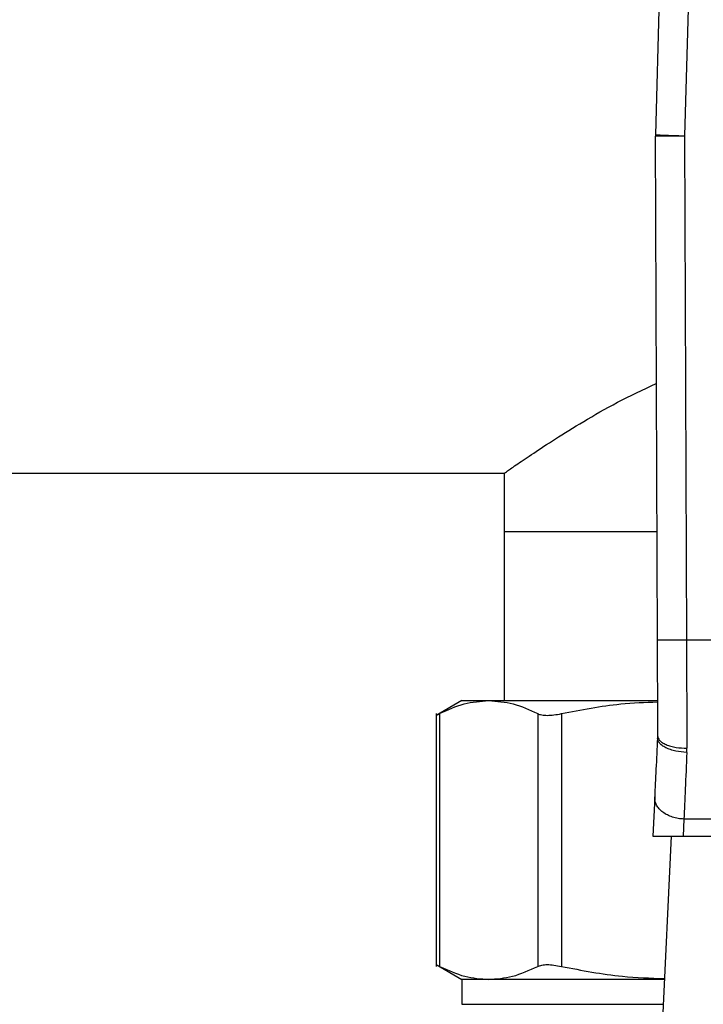
# Model space of a CAD drawing. Extents: x 0.4 to 10.6, y 0.4 to 8.1.
# Drawn here: x 6.9 to 7, y 6.6 to 6.7 of the extents above; entities that cross this region are included whole.
import ezdxf

# ---------------------------------------------------------------- set-up
doc = ezdxf.new("R2010")
doc.units = 0
doc.linetypes.add('SLD-SOLID', pattern=[0])
doc.layers.get('0').update_dxf_attribs({"linetype": 'CONTINUOUS'})
doc.styles.add('SLDTEXTSTYLE0', font='TXT', dxfattribs={"width": 0.75})
doc.dimstyles.new('SLDDIMSTYLE1', dxfattribs={"dimtxt": 0.125, "dimasz": 0.13, "dimexe": 0, "dimexo": 0.0625, "dimgap": 0.03125, "dimtad": 0, "dimtih": 1, "dimtoh": 1, "dimdec": 1, "dimlfac": 15, "dimrnd": 1e-09, "dimzin": 12, "dimtxsty": 'SLDTEXTSTYLE0', "dimsah": 1, "dimcen": 0.09, "dimazin": 3, "dimtfac": 1, "dimtdec": 1, "dimtofl": 0, "dimtmove": 0, "dimatfit": 3, "dimtolj": 1, "dimtzin": 12})

# ---------------------------------------------------------------- blocks, each defined once
blk = doc.blocks.new('_D_9')
at = {"color": 7, "linetype": 'SLD-SOLID'}
for p, q in [((6.63289, 6.8638), (6.63289, 7.52603)), ((8.75396, 5.92761), (8.75396, 7.52603)), ((6.63289, 7.40103), (7.41328, 7.40103)), ((8.75396, 7.40103), (7.73654, 7.40103))]:
    blk.add_line(p, q, dxfattribs=at)
for points in [[(6.63289, 7.40103), (6.76289, 7.38103), (6.76289, 7.42103)], [(8.75396, 7.40103), (8.62396, 7.42103), (8.62396, 7.38103)]]:
    blk.add_solid(points, dxfattribs=at)
at = {"color": 7, "linetype": 'SLD-SOLID', "insert": (7.41328, 7.46295), "char_height": 0.125, "attachment_point": 1, "style": 'SLDTEXTSTYLE0'}
blk.add_mtext('31.8', dxfattribs=at)

msp = doc.modelspace()

# ---------------------------------------------------------------- linework, layer by layer
at = {"color": 7, "linetype": 'SLD-SOLID'}
for p, q in [((6.97407, 6.79766), (6.97174, 6.71606)), ((6.97932, 6.79751), (6.97698, 6.71591)), ((6.97173, 6.71581), (6.97206, 6.62566)), ((6.97698, 6.71583), (6.97698, 6.71591)), ((6.97698, 6.71583), (6.97731, 6.62568)), ((6.73788, 6.65553), (6.9447, 6.65553)), ((6.9447, 6.65553), (6.9447, 6.64503)), ((6.9447, 6.64503), (6.9447, 6.61485)), ((6.97199, 6.64503), (6.9447, 6.64503)), ((7.02337, 6.62568), (6.97731, 6.62568)), ((6.93709, 6.61485), (6.93252, 6.61221)), ((6.93709, 6.61485), (6.9419, 6.61485)), ((6.9419, 6.61485), (6.97207, 6.61485)), ((6.93252, 6.61253), (6.93252, 6.5673)), ((6.93312, 6.61252), (6.93312, 6.56731)), ((6.95068, 6.61252), (6.95068, 6.56731)), ((6.95494, 6.61252), (6.95494, 6.56731)), ((6.97213, 6.60856), (6.97212, 6.60816)), ((6.97736, 6.60558), (6.97738, 6.60634)), ((6.97162, 6.59763), (6.97128, 6.59057)), ((6.97686, 6.59367), (6.97671, 6.59057)), ((7.02383, 6.59367), (6.97686, 6.59367)), ((6.97128, 6.59057), (6.97671, 6.59057)), ((6.97456, 6.59057), (6.97289, 6.55547)), ((6.97671, 6.59057), (7.02397, 6.59057)), ((6.93252, 6.56762), (6.93709, 6.56498)), ((6.93709, 6.56498), (6.93709, 6.56052)), ((6.9419, 6.56498), (6.93709, 6.56498)), ((6.97335, 6.56498), (6.9419, 6.56498))]:
    msp.add_line(p, q, dxfattribs=at)
at = {"color": 8, "linetype": 'SLD-SOLID'}
msp.add_line((6.93709, 6.56052), (6.97313, 6.56052), dxfattribs=at)
at = {"color": 7, "linetype": 'SLD-SOLID', "flags": 128}
for points in [[(6.97698, 6.71583), (6.97596, 6.71583), (6.97497, 6.71582), (6.97407, 6.71582), (6.97327, 6.71582), (6.97262, 6.71581), (6.97213, 6.71581), (6.97183, 6.71581), (6.97173, 6.71581)], [(6.97174, 6.71606), (6.97184, 6.71606), (6.97214, 6.71605), (6.97262, 6.71604), (6.97327, 6.71602), (6.97407, 6.716), (6.97498, 6.71597), (6.97596, 6.71594), (6.97698, 6.71591)]]:
    msp.add_lwpolyline(points, dxfattribs=at)
at = {"color": 7, "linetype": 'SLD-SOLID'}
msp.add_arc((6.97961, 6.71584), 0.00787, 178.3634, 180.2096, dxfattribs=at)
for points, knots in [([(6.9447, 6.65553), (6.94482, 6.65561), (6.94505, 6.65578), (6.94693, 6.65709), (6.94983, 6.65906), (6.95378, 6.66166), (6.95882, 6.66477), (6.96479, 6.66823), (6.96953, 6.67046), (6.9719, 6.67157)], [0, 0, 0, 0, 0.13572, 0.27587, 0.411488, 0.550471, 0.698501, 0.849655, 1, 1, 1, 1]), ([(6.97731, 6.62568), (6.97665, 6.62568), (6.97564, 6.62567), (6.97441, 6.62567), (6.97357, 6.62567), (6.9729, 6.62566), (6.97224, 6.62566), (6.97213, 6.62566), (6.97206, 6.62566)], [0, 0, 0, 0, 0.239455, 0.368356, 0.499999, 0.631634, 0.760544, 1, 1, 1, 1]), ([(6.97206, 6.62566), (6.97207, 6.62295), (6.9721, 6.61704), (6.97212, 6.61153), (6.97213, 6.60856)], [0, 0, 0, 0, 0.45944, 1, 1, 1, 1]), ([(6.97731, 6.62568), (6.97732, 6.62234), (6.97734, 6.61565), (6.97737, 6.60944), (6.97738, 6.60634)], [0, 0, 0, 0, 0.500001, 1, 1, 1, 1]), ([(6.93312, 6.61252), (6.93458, 6.61319), (6.93749, 6.61453), (6.94044, 6.61474), (6.9419, 6.61485)], [0, 0, 0, 0, 0.502141, 1, 1, 1, 1]), ([(6.9419, 6.61485), (6.94337, 6.61474), (6.94632, 6.61453), (6.94922, 6.61319), (6.95068, 6.61252)], [0, 0, 0, 0, 0.498034, 1, 1, 1, 1]), ([(6.95494, 6.61252), (6.95846, 6.61321), (6.96414, 6.61433), (6.96991, 6.61454), (6.9721, 6.61462)], [0, 0, 0, 0, 0.6193206, 1, 1, 1, 1]), ([(6.93252, 6.61221), (6.93255, 6.61223), (6.9326, 6.61225), (6.93295, 6.61243), (6.93312, 6.61252)], [0, 0, 0, 0, 0.497156, 1, 1, 1, 1]), ([(6.95068, 6.61252), (6.9509, 6.61243), (6.95135, 6.61226), (6.95236, 6.61219), (6.95355, 6.61226), (6.95448, 6.61243), (6.95494, 6.61252)], [0, 0, 0, 0, 0.251078, 0.499636, 0.748584, 1, 1, 1, 1]), ([(6.97212, 6.60816), (6.97203, 6.60625), (6.97184, 6.60243), (6.97169, 6.59923), (6.97162, 6.59763)], [0, 0, 0, 0, 0.499944, 1, 1, 1, 1]), ([(6.97736, 6.60558), (6.97669, 6.60563), (6.97566, 6.60572), (6.97443, 6.60607), (6.97358, 6.60641), (6.97291, 6.60682), (6.97226, 6.6074), (6.97217, 6.60786), (6.97212, 6.60816)], [0, 0, 0, 0, 0.239653, 0.368809, 0.500689, 0.632465, 0.76133, 1, 1, 1, 1]), ([(6.97213, 6.60856), (6.9722, 6.60828), (6.97231, 6.60784), (6.97296, 6.60733), (6.97364, 6.60697), (6.97448, 6.60668), (6.9757, 6.60641), (6.97672, 6.60636), (6.97738, 6.60634)], [0, 0, 0, 0, 0.239417, 0.368294, 0.499916, 0.63155, 0.760459, 1, 1, 1, 1]), ([(6.97736, 6.60558), (6.97727, 6.60334), (6.97709, 6.59902), (6.97693, 6.5954), (6.97686, 6.59367)], [0, 0, 0, 0, 0.5189327, 1, 1, 1, 1]), ([(6.97686, 6.59367), (6.97651, 6.59369), (6.97581, 6.59373), (6.9748, 6.59399), (6.97387, 6.59437), (6.97306, 6.59487), (6.97241, 6.59547), (6.97193, 6.59615), (6.97164, 6.59688), (6.97162, 6.59738), (6.97162, 6.59763)], [0, 0, 0, 0, 0.1249967, 0.25, 0.3750015, 0.4999959, 0.6249962, 0.7500008, 0.8749982, 1, 1, 1, 1]), ([(6.93252, 6.56761), (6.93252, 6.56761), (6.93243, 6.56761), (6.93266, 6.56757), (6.93297, 6.56739), (6.93312, 6.56731)], [0, 0, 0, 0, 0.000138, 0.495329, 1, 1, 1, 1]), ([(6.93312, 6.56731), (6.93462, 6.56662), (6.93753, 6.56528), (6.94048, 6.56508), (6.9419, 6.56498)], [0, 0, 0, 0, 0.516452, 1, 1, 1, 1]), ([(6.9419, 6.56498), (6.94333, 6.56508), (6.94628, 6.56528), (6.94918, 6.56662), (6.95068, 6.56731)], [0, 0, 0, 0, 0.483571, 1, 1, 1, 1]), ([(6.95068, 6.56731), (6.95091, 6.56739), (6.95135, 6.56757), (6.95236, 6.56764), (6.95355, 6.56757), (6.95448, 6.56739), (6.95494, 6.56731)], [0, 0, 0, 0, 0.252334, 0.500065, 0.74766, 1, 1, 1, 1]), ([(6.95494, 6.56731), (6.95856, 6.5666), (6.96466, 6.56542), (6.97084, 6.56521), (6.97335, 6.56513)], [0, 0, 0, 0, 0.594067, 1, 1, 1, 1])]:
    msp.add_open_spline(points, degree=3, knots=knots, dxfattribs=at)

# ---------------------------------------------------------------- dimensions: what is measured, and where the dimension line sits
dim = msp.add_linear_dim(base=(6.63289, 7.40103), p1=(8.75396, 5.87761), p2=(6.63289, 6.8138), angle=0, dimstyle='SLDDIMSTYLE1', dxfattribs=at)
dim.commit()
dim.dimension.update_dxf_attribs({"geometry": '_D_9', "text_midpoint": (7.57491, 7.40103), "dimtype": 160})

doc.saveas('drawing.dxf')
